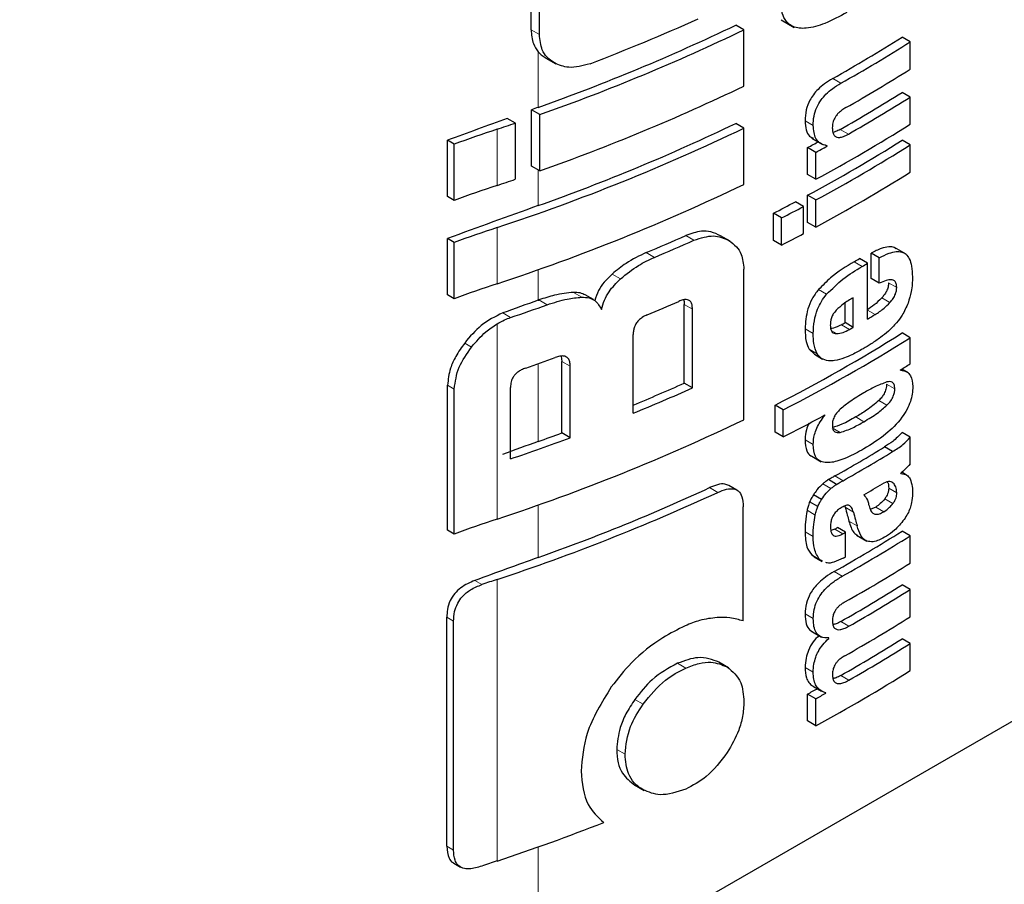
# Model space of a CAD drawing. Units: millimetres. Extents: x 0 to 210, y 0 to 297.
# Drawn here: x 149 to 150, y 116 to 117 of the extents above; entities that cross this region are included whole.
import ezdxf

# ---------------------------------------------------------------- set-up
doc = ezdxf.new("R2010")
doc.units = ezdxf.units.MM

msp = doc.modelspace()

# ---------------------------------------------------------------- linework, layer by layer
at = {"color": 7, "linetype": 'Continuous', "lineweight": 25}
for p, q in [((144.37916, 112.77846), (155.33983, 119.10592)), ((149.87336, 116.79325), (149.87336, 116.87394)), ((149.88061, 116.78906), (149.88061, 116.86975)), ((150.09105, 116.80187), (150.10237, 116.79533)), ((150.05851, 116.79315), (150.05141, 116.79725)), ((150.05851, 116.74426), (150.05851, 116.79315)), ((150.20322, 116.78263), (150.19614, 116.78671)), ((150.20322, 116.75891), (150.20322, 116.78263)), ((149.88632, 116.7686), (149.89481, 116.7637)), ((150.20322, 116.73467), (150.19614, 116.73875)), ((150.20322, 116.71103), (150.20322, 116.73467)), ((149.87361, 116.67471), (149.87361, 116.72361)), ((149.88087, 116.71942), (149.87361, 116.72361)), ((149.85966, 116.71204), (149.85266, 116.71607)), ((149.88087, 116.67052), (149.88087, 116.71942)), ((149.85966, 116.66314), (149.85966, 116.71204)), ((150.05851, 116.70765), (150.05141, 116.71174)), ((150.05851, 116.65875), (150.05851, 116.70765)), ((149.80068, 116.64818), (149.80068, 116.69708)), ((149.80655, 116.69369), (149.80068, 116.69708)), ((150.11745, 116.69884), (150.12675, 116.69347)), ((150.20322, 116.69303), (150.19614, 116.69711)), ((149.80655, 116.64479), (149.80655, 116.69369)), ((150.11389, 116.66722), (150.11389, 116.69068)), ((150.12097, 116.68659), (150.11389, 116.69068)), ((150.13093, 116.69201), (150.12932, 116.69294)), ((150.13093, 116.69201), (150.13093, 116.69236)), ((150.20322, 116.66939), (150.20322, 116.69303)), ((150.12097, 116.66313), (150.12097, 116.68659)), ((149.88087, 116.67052), (149.87361, 116.67471)), ((150.12097, 116.66313), (150.11389, 116.66722)), ((149.80655, 116.64479), (149.80068, 116.64818)), ((150.11397, 116.62562), (150.11397, 116.64925)), ((150.12105, 116.64517), (150.11397, 116.64925)), ((150.11045, 116.63951), (150.10337, 116.6436)), ((150.11045, 116.61588), (150.11045, 116.63951)), ((150.12105, 116.62154), (150.12105, 116.64517)), ((150.08428, 116.61004), (150.08428, 116.63368)), ((150.09136, 116.62959), (150.08428, 116.63368)), ((150.09136, 116.60595), (150.09136, 116.62959)), ((150.12105, 116.62154), (150.11397, 116.62562)), ((149.80068, 116.56267), (149.80068, 116.61157)), ((149.80655, 116.60818), (149.80068, 116.61157)), ((150.04653, 116.60918), (150.03815, 116.61402)), ((149.80655, 116.55928), (149.80655, 116.60818)), ((150.09136, 116.60595), (150.08428, 116.61004)), ((150.1996, 116.59804), (150.1896, 116.60381)), ((150.1661, 116.59006), (150.15903, 116.59415)), ((150.16925, 116.57682), (150.16925, 116.59881)), ((150.17632, 116.59472), (150.16925, 116.59881)), ((150.17632, 116.57274), (150.17632, 116.59472)), ((150.1661, 116.54159), (150.1661, 116.59006)), ((150.05851, 116.45401), (150.05851, 116.58504)), ((150.17632, 116.57274), (150.16925, 116.57682)), ((149.80655, 116.55928), (149.80068, 116.56267)), ((149.92755, 116.55844), (149.92035, 116.56259)), ((150.1536, 116.53435), (150.1536, 116.56015)), ((150.00662, 116.48578), (150.00662, 116.55419)), ((150.14653, 116.53843), (150.14653, 116.55558)), ((150.01375, 116.48167), (150.01375, 116.55007)), ((150.1536, 116.53435), (150.14653, 116.53843)), ((149.96219, 116.45966), (149.96219, 116.52806)), ((150.20322, 116.52534), (150.19614, 116.52943)), ((150.20322, 116.50266), (150.20322, 116.52534)), ((149.89951, 116.50927), (149.90014, 116.50476)), ((150.11527, 116.51546), (150.11996, 116.51097)), ((150.1199, 116.51089), (150.12697, 116.5068)), ((149.90014, 116.44249), (149.90014, 116.50476)), ((149.90738, 116.43831), (149.90738, 116.50058)), ((150.19486, 116.4971), (150.19486, 116.49745)), ((150.20131, 116.49488), (150.19582, 116.49804)), ((149.80068, 116.35794), (149.80068, 116.48403)), ((150.01375, 116.48167), (150.00662, 116.48578)), ((149.80655, 116.35454), (149.80655, 116.48064)), ((149.85546, 116.41988), (149.85546, 116.48214)), ((150.08563, 116.44305), (150.08563, 116.46668)), ((150.09271, 116.4626), (150.08563, 116.46668)), ((150.09271, 116.43896), (150.09271, 116.4626)), ((150.12893, 116.45778), (150.12862, 116.45796)), ((150.12893, 116.45778), (150.12893, 116.45813)), ((149.90738, 116.43831), (149.90014, 116.44249)), ((150.09271, 116.43896), (150.08563, 116.44305)), ((150.20322, 116.43869), (150.19614, 116.44277)), ((150.20322, 116.41557), (150.20322, 116.43869)), ((150.18789, 116.42624), (150.18082, 116.43033)), ((150.11747, 116.42219), (150.12584, 116.41736)), ((150.19501, 116.40716), (150.19501, 116.4075)), ((150.20002, 116.40586), (150.19586, 116.40825)), ((150.05247, 116.39279), (150.04537, 116.39688)), ((150.13904, 116.39775), (150.13197, 116.40183)), ((150.12615, 116.3845), (150.11908, 116.38859)), ((150.12275, 116.3785), (150.11568, 116.38259)), ((150.05794, 116.27887), (150.05794, 116.37823)), ((150.14624, 116.37887), (150.14668, 116.37776)), ((150.17322, 116.37802), (150.16843, 116.37594)), ((149.80655, 116.35454), (149.80068, 116.35794)), ((150.13753, 116.3588), (150.13427, 116.3576)), ((150.14695, 116.35604), (150.13988, 116.36013)), ((150.14695, 116.33475), (150.14695, 116.35604)), ((150.20322, 116.35298), (150.19614, 116.35707)), ((150.15657, 116.3534), (150.16543, 116.34828)), ((150.20322, 116.32926), (150.20322, 116.35298)), ((150.11747, 116.33631), (150.11966, 116.33496)), ((150.1195, 116.33469), (150.12658, 116.33061)), ((150.12688, 116.33116), (150.12454, 116.33222)), ((150.20322, 116.30624), (150.19614, 116.31032)), ((150.20322, 116.28252), (150.20322, 116.30624)), ((149.80004, 116.08287), (149.80004, 116.28219)), ((149.80591, 116.07948), (149.80591, 116.2788)), ((150.11666, 116.27021), (150.12599, 116.26482)), ((150.13239, 116.26378), (150.1316, 116.26423)), ((150.13239, 116.26378), (150.13239, 116.26412)), ((150.20322, 116.25932), (150.19614, 116.2634)), ((150.20322, 116.23568), (150.20322, 116.25932)), ((150.04514, 116.23821), (150.03664, 116.24312)), ((150.11898, 116.2219), (150.12606, 116.21782)), ((150.11389, 116.19187), (150.11389, 116.21533)), ((150.12097, 116.21124), (150.11389, 116.21533)), ((150.12097, 116.18778), (150.12097, 116.21124)), ((150.1297, 116.21599), (150.1297, 116.21633)), ((150.12097, 116.18778), (150.11389, 116.19187)), ((149.96342, 116.1363), (149.9718, 116.13146)), ((149.80612, 116.06815), (149.81204, 116.06473))]:
    msp.add_line(p, q, dxfattribs=at)
at = {"color": 8, "linetype": 'Continuous', "lineweight": 18}
for p, q in [((149.88061, 116.78906), (149.87336, 116.79325)), ((149.87958, 116.72574), (149.87958, 116.7741)), ((150.14285, 116.74676), (150.13578, 116.75084)), ((150.11876, 116.70999), (150.11169, 116.71408)), ((149.84374, 116.65778), (149.84374, 116.70667)), ((150.14937, 116.70248), (150.1423, 116.70656)), ((149.87958, 116.64024), (149.87958, 116.67127)), ((149.84374, 116.57227), (149.84374, 116.62116)), ((150.01505, 116.61014), (150.00792, 116.61426)), ((149.98064, 116.59521), (149.97348, 116.59934)), ((150.1614, 116.58732), (150.15433, 116.59141)), ((149.87958, 116.55798), (149.87958, 116.58456)), ((149.95116, 116.57657), (149.94397, 116.58072)), ((150.19144, 116.56892), (150.18436, 116.573)), ((149.91738, 116.56059), (149.91016, 116.56476)), ((150.13049, 116.56308), (150.12342, 116.56716)), ((150.18553, 116.55592), (150.17845, 116.56)), ((149.88732, 116.55395), (149.88005, 116.55815)), ((150.01375, 116.55007), (150.00662, 116.55419)), ((149.85559, 116.54289), (149.84869, 116.54687)), ((150.1727, 116.54548), (150.1661, 116.54929)), ((149.84374, 116.36753), (149.84374, 116.5374)), ((150.15036, 116.5325), (150.14328, 116.53658)), ((150.11885, 116.52894), (150.11178, 116.53302)), ((150.13897, 116.52886), (150.1349, 116.53121)), ((149.82159, 116.51724), (149.81558, 116.52071)), ((150.12235, 116.51138), (150.11527, 116.51546)), ((149.87958, 116.43502), (149.87958, 116.50279)), ((149.90738, 116.50058), (149.90014, 116.50476)), ((149.80655, 116.48064), (149.80068, 116.48403)), ((150.18979, 116.48081), (150.18271, 116.4849)), ((150.18296, 116.46657), (150.17589, 116.47065)), ((150.16289, 116.45228), (150.15582, 116.45636)), ((150.14236, 116.44294), (150.13529, 116.44703)), ((150.11876, 116.43228), (150.11168, 116.43636)), ((150.13414, 116.39403), (150.12707, 116.39811)), ((150.14475, 116.40095), (150.13768, 116.40503)), ((150.18851, 116.39888), (150.18645, 116.40007)), ((150.03581, 116.39077), (150.02869, 116.39488)), ((150.19153, 116.39029), (150.18446, 116.39438)), ((149.87958, 116.33409), (149.87958, 116.37982)), ((150.18815, 116.38105), (150.18107, 116.38513)), ((150.12055, 116.37107), (150.11348, 116.37515)), ((150.15375, 116.37368), (150.14668, 116.37776)), ((150.18029, 116.37394), (150.17322, 116.37802)), ((150.15698, 116.36168), (150.14991, 116.36576)), ((150.11876, 116.35238), (150.11169, 116.35646)), ((150.1446, 116.35472), (150.13753, 116.3588)), ((150.12454, 116.33222), (150.11747, 116.33631)), ((150.14407, 116.3178), (150.137, 116.32188)), ((149.83057, 116.31057), (149.82438, 116.31414)), ((149.84374, 116.07006), (149.84374, 116.31502)), ((149.80591, 116.2788), (149.80004, 116.28219)), ((150.11886, 116.28092), (150.11179, 116.28501)), ((150.14983, 116.27431), (150.14276, 116.27839)), ((150.00786, 116.23794), (150.00072, 116.24206)), ((150.11883, 116.23442), (150.11175, 116.2385)), ((150.14983, 116.22739), (150.14276, 116.23147)), ((149.97084, 116.20657), (149.96367, 116.21071)), ((149.95508, 116.16292), (149.9479, 116.16706)), ((149.80591, 116.07948), (149.80004, 116.08287)), ((149.87958, 115.95379), (149.87958, 116.08235))]:
    msp.add_line(p, q, dxfattribs=at)
at = {"color": 7, "linetype": 'Continuous', "lineweight": 25, "flags": 128}
msp.add_lwpolyline([(149.87958, 116.55798), (149.87964, 116.558), (149.8797, 116.55802), (149.87976, 116.55804), (149.87982, 116.55806), (149.87988, 116.55808), (149.87994, 116.55811), (149.87999, 116.55813), (149.88005, 116.55815)], dxfattribs=at)
at = {"color": 7, "linetype": 'Continuous', "lineweight": 25}
for centre, radius, start, end in [((149.29082, 118.42272), 1.77594, 290.91049, 294.19535), ((149.28982, 118.38509), 1.76103, 289.56608, 295.62427), ((149.29007, 118.39365), 1.77541, 289.4367, 295.64687), ((149.45941, 117.95778), 1.38353, 299.26633, 302.17443), ((149.46177, 117.96186), 1.39296, 299.27128, 302.15983), ((149.46396, 117.93453), 1.38874, 299.47015, 302.16264), ((149.29007, 118.34475), 1.77541, 289.4367, 295.64687), ((149.46272, 117.90438), 1.37717, 299.56861, 302.17866), ((149.46507, 117.90846), 1.3866, 299.57155, 302.164), ((152.45186, 109.52204), 7.64918, 109.650452, 109.697944), ((152.42372, 109.59995), 7.56634, 109.864789, 110.283914), ((150.25018, 115.48292), 1.28948, 108.37253, 110.123), ((149.21948, 118.58559), 1.9799, 288.37876, 288.86481), ((149.27801, 118.33605), 1.8058, 288.25753, 295.60869), ((149.28982, 118.29958), 1.76103, 289.56608, 295.62427), ((149.45087, 117.90839), 1.41411, 298.28562, 302.14293), ((149.44855, 117.88624), 1.40461, 298.2776, 302.15737), ((149.41278, 117.99219), 1.47834, 298.31092, 298.75033), ((149.41514, 117.99627), 1.48776, 298.32191, 298.7585), ((149.45091, 117.89032), 1.41404, 298.28905, 302.143), ((149.21948, 118.53669), 1.9799, 288.37876, 288.86481), ((149.45091, 117.86669), 1.41404, 298.28905, 302.143), ((150.25018, 115.43403), 1.28948, 108.37253, 110.123), ((149.27801, 118.28716), 1.8058, 288.25753, 295.60869), ((152.43137, 109.49354), 7.58861, 109.649548, 110.283398), ((149.38982, 117.9939), 1.52725, 297.04647, 297.85387), ((149.39216, 117.99797), 1.53667, 297.06548, 297.86779), ((150.25018, 115.39741), 1.28948, 108.37253, 110.123), ((149.30671, 118.18583), 1.72091, 292.79613, 294.04574), ((149.39216, 117.97434), 1.53667, 297.06548, 297.86779), ((149.30897, 118.18984), 1.73031, 292.841, 294.08315), ((149.44964, 117.80486), 1.40323, 300.14504, 300.36713), ((149.452, 117.80894), 1.41266, 300.14406, 300.36467), ((150.25018, 115.34852), 1.28948, 108.37253, 110.123), ((152.44491, 109.37366), 7.62859, 109.65032, 109.896896), ((149.2298, 118.38766), 1.94803, 288.73824, 289.72646), ((149.30203, 118.1587), 1.74792, 292.62574, 293.60024), ((149.45774, 117.75067), 1.4013, 300.36455, 300.6779), ((149.43787, 117.77678), 1.42678, 299.63072, 299.78064), ((149.44023, 117.78086), 1.43621, 299.63314, 299.78207), ((149.43483, 117.7417), 1.4315, 297.04088, 302.12911), ((149.43719, 117.74579), 1.44094, 297.06034, 302.11511), ((149.23525, 118.32379), 1.93164, 289.14258, 289.95157), ((149.48885, 117.63791), 1.34131, 301.75989, 302.18069), ((149.30292, 118.06662), 1.73039, 292.3952, 293.99609), ((149.30196, 118.07805), 1.74789, 292.19294, 294.03094), ((149.40119, 117.78933), 1.51713, 297.11709, 298.66462), ((149.27801, 118.08242), 1.8058, 288.25753, 295.60869), ((149.24187, 118.22103), 1.89645, 289.64947, 290.31043), ((152.44488, 109.2508), 7.62848, 109.650319, 109.897922), ((149.23522, 118.24909), 1.9315, 288.73044, 290.36481), ((149.4524, 117.62303), 1.39755, 299.36335, 301.41373), ((149.45476, 117.62711), 1.40698, 299.36759, 301.40428), ((149.4594, 117.59677), 1.39802, 300.21614, 300.98138), ((149.27044, 118.05005), 1.8273, 288.28497, 294.76211), ((149.28195, 118.01347), 1.78255, 289.58892, 294.76642), ((150.25018, 115.14378), 1.28948, 108.37253, 110.123), ((149.46003, 117.52712), 1.38235, 299.32246, 302.17525), ((149.43178, 117.613), 1.43913, 299.36688, 299.47434), ((149.43414, 117.61708), 1.44855, 299.37103, 299.47779), ((149.46239, 117.53121), 1.39178, 299.32704, 302.16064), ((152.43809, 109.16878), 7.60839, 109.650016, 110.092051), ((149.43432, 117.59545), 1.44818, 299.38824, 299.4778), ((149.46358, 117.50552), 1.38948, 299.43521, 302.16216), ((150.25649, 115.07271), 1.30908, 108.37847, 108.98713), ((149.46295, 117.47557), 1.37672, 299.58975, 302.17894), ((149.4653, 117.47965), 1.38615, 299.59255, 302.16428), ((149.46358, 117.45878), 1.38948, 299.43521, 302.16216), ((149.46295, 117.42865), 1.37672, 299.58975, 302.17894), ((149.4653, 117.43273), 1.38615, 299.59255, 302.16428), ((149.45087, 117.43304), 1.41411, 298.28562, 302.14293), ((149.4122, 117.51791), 1.47956, 298.31103, 298.69574), ((149.41456, 117.52199), 1.48898, 298.32202, 298.70425), ((149.24019, 117.88865), 1.91613, 288.35992, 291.31396), ((150.25645, 114.82785), 1.30898, 108.37845, 108.99322)]:
    msp.add_arc(centre, radius, start, end, dxfattribs=at)
for points, knots in [([(150.14817, 116.80828), (150.14179, 116.80483), (150.12992, 116.79842), (150.11368, 116.79381), (150.10199, 116.7948), (150.09508, 116.80008), (150.09121, 116.80801), (150.09082, 116.81513), (150.09061, 116.81905)], [0, 0, 0, 0, 0.250528, 0.465747, 0.63505, 0.748675, 0.861647, 1, 1, 1, 1]), ([(149.87336, 116.79325), (149.87367, 116.78901), (149.87422, 116.78164), (149.87798, 116.77635), (149.87958, 116.7741)], [0, 0, 0, 0, 0.574686, 1, 1, 1, 1]), ([(149.8937, 116.76434), (149.89143, 116.76589), (149.8871, 116.76886), (149.8818, 116.77689), (149.88107, 116.78439), (149.88061, 116.78906)], [0, 0, 0, 0, 0.294649, 0.561555, 1, 1, 1, 1]), ([(149.87958, 116.7741), (149.88069, 116.77294), (149.88274, 116.7708), (149.88528, 116.76924), (149.88645, 116.76852)], [0, 0, 0, 0, 0.540869, 1, 1, 1, 1]), ([(149.92467, 116.76374), (149.91823, 116.76194), (149.90668, 116.75872), (149.89768, 116.76262), (149.8937, 116.76434)], [0, 0, 0, 0, 0.55789, 1, 1, 1, 1]), ([(150.13578, 116.75084), (150.13336, 116.74939), (150.12904, 116.74679), (150.12332, 116.74191), (150.11904, 116.73703), (150.1152, 116.73101), (150.11213, 116.7229), (150.11184, 116.71717), (150.11169, 116.71408)], [0, 0, 0, 0, 0.200907, 0.358567, 0.483867, 0.594893, 0.781639, 1, 1, 1, 1]), ([(150.11876, 116.70999), (150.11888, 116.71265), (150.1191, 116.71764), (150.12157, 116.72546), (150.12539, 116.73207), (150.13015, 116.73759), (150.136, 116.74264), (150.14039, 116.74528), (150.14285, 116.74676)], [0, 0, 0, 0, 0.188679, 0.354417, 0.50404, 0.635708, 0.795769, 1, 1, 1, 1]), ([(150.14718, 116.72548), (150.14605, 116.7248), (150.14401, 116.72357), (150.14124, 116.7213), (150.13907, 116.71894), (150.13711, 116.71598), (150.13561, 116.71209), (150.13548, 116.70941), (150.13541, 116.70799)], [0, 0, 0, 0, 0.195199, 0.354531, 0.488216, 0.605621, 0.791112, 1, 1, 1, 1]), ([(150.11169, 116.71408), (150.11189, 116.71135), (150.11227, 116.70619), (150.11475, 116.70054), (150.11777, 116.6994), (150.11903, 116.69893)], [0, 0, 0, 0, 0.396688, 0.749507, 1, 1, 1, 1]), ([(150.13093, 116.69236), (150.12887, 116.69288), (150.12496, 116.69387), (150.11986, 116.69929), (150.11919, 116.70586), (150.11876, 116.70999)], [0, 0, 0, 0, 0.292645, 0.554986, 1, 1, 1, 1]), ([(150.13541, 116.70799), (150.13549, 116.70659), (150.13563, 116.70395), (150.13701, 116.70103), (150.13922, 116.69964), (150.14201, 116.69951), (150.14542, 116.7004), (150.14796, 116.70174), (150.14937, 116.70248)], [0, 0, 0, 0, 0.181115, 0.343863, 0.496296, 0.631582, 0.795088, 1, 1, 1, 1]), ([(150.1423, 116.70656), (150.14097, 116.70584), (150.13879, 116.70465), (150.13669, 116.70415), (150.13587, 116.70396)], [0, 0, 0, 0, 0.611391, 1, 1, 1, 1]), ([(150.03815, 116.61402), (150.03545, 116.6153), (150.03047, 116.61767), (150.0203, 116.61854), (150.01255, 116.61586), (150.00792, 116.61426)], [0, 0, 0, 0, 0.323197, 0.595365, 1, 1, 1, 1]), ([(150.01505, 116.61014), (150.02101, 116.61205), (150.03255, 116.61574), (150.04112, 116.61182), (150.04526, 116.60992)], [0, 0, 0, 0, 0.516876, 1, 1, 1, 1]), ([(150.04526, 116.60992), (150.04765, 116.60826), (150.05207, 116.60518), (150.05729, 116.59716), (150.05806, 116.58957), (150.05851, 116.58504)], [0, 0, 0, 0, 0.321613, 0.595551, 1, 1, 1, 1]), ([(150.19073, 116.60276), (150.19029, 116.60313), (150.18865, 116.60451), (150.18423, 116.60457), (150.17749, 116.60317), (150.17221, 116.60038), (150.16925, 116.59881)], [0, 0, 0, 0, 0.089583, 0.333626, 0.625654, 1, 1, 1, 1]), ([(149.97348, 116.59934), (149.96757, 116.59655), (149.9574, 116.59175), (149.94793, 116.58397), (149.94397, 116.58072)], [0, 0, 0, 0, 0.58174, 1, 1, 1, 1]), ([(149.95116, 116.57657), (149.95628, 116.58069), (149.96582, 116.58837), (149.97595, 116.59304), (149.98064, 116.59521)], [0, 0, 0, 0, 0.537091, 1, 1, 1, 1]), ([(150.17632, 116.59472), (150.17916, 116.59622), (150.18424, 116.5989), (150.19087, 116.60054), (150.1959, 116.6002), (150.1998, 116.59807), (150.20277, 116.59394), (150.20479, 116.58727), (150.20501, 116.58142), (150.20514, 116.57815)], [0, 0, 0, 0, 0.181475, 0.324155, 0.443296, 0.554456, 0.675573, 0.818489, 1, 1, 1, 1]), ([(150.15433, 116.59141), (150.14744, 116.58728), (150.13683, 116.58091), (150.1269, 116.57074), (150.12342, 116.56716)], [0, 0, 0, 0, 0.648528, 1, 1, 1, 1]), ([(150.13049, 116.56308), (150.13518, 116.56774), (150.14522, 116.5777), (150.15578, 116.58398), (150.1614, 116.58732)], [0, 0, 0, 0, 0.467817, 1, 1, 1, 1]), ([(149.94397, 116.58072), (149.94158, 116.57842), (149.93709, 116.57409), (149.93139, 116.56611), (149.92966, 116.56058), (149.92874, 116.55764)], [0, 0, 0, 0, 0.348642, 0.654459, 1, 1, 1, 1]), ([(150.20514, 116.57815), (150.20505, 116.57401), (150.2049, 116.56681), (150.2024, 116.55884), (150.20134, 116.55546)], [0, 0, 0, 0, 0.575077, 1, 1, 1, 1]), ([(149.93455, 116.54981), (149.93528, 116.55252), (149.9367, 116.55775), (149.94195, 116.56736), (149.94758, 116.57299), (149.95116, 116.57657)], [0, 0, 0, 0, 0.281157, 0.542718, 1, 1, 1, 1]), ([(150.19144, 116.56892), (150.19137, 116.57013), (150.19124, 116.57256), (150.1896, 116.57505), (150.18652, 116.57608), (150.18195, 116.57531), (150.1783, 116.57364), (150.17632, 116.57274)], [0, 0, 0, 0, 0.15165, 0.304825, 0.472571, 0.713623, 1, 1, 1, 1]), ([(150.18436, 116.573), (150.18428, 116.57183), (150.18411, 116.56947), (150.18266, 116.56573), (150.18067, 116.56254), (150.17918, 116.56084), (150.17845, 116.56)], [0, 0, 0, 0, 0.267835, 0.53769, 0.772251, 1, 1, 1, 1]), ([(150.18553, 116.55592), (150.18652, 116.55707), (150.18836, 116.55922), (150.19027, 116.56283), (150.19127, 116.56612), (150.19138, 116.56796), (150.19144, 116.56892)], [0, 0, 0, 0, 0.309159, 0.575024, 0.780796, 1, 1, 1, 1]), ([(149.91016, 116.56476), (149.90475, 116.56419), (149.89495, 116.56316), (149.88467, 116.5597), (149.88005, 116.55815)], [0, 0, 0, 0, 0.550857, 1, 1, 1, 1]), ([(149.88732, 116.55395), (149.89319, 116.5559), (149.90347, 116.5593), (149.91321, 116.5602), (149.91738, 116.56059)], [0, 0, 0, 0, 0.571953, 1, 1, 1, 1]), ([(149.92034, 116.56257), (149.919, 116.56321), (149.91599, 116.56467), (149.91224, 116.56472), (149.91016, 116.56476)], [0, 0, 0, 0, 0.444476, 1, 1, 1, 1]), ([(149.91738, 116.56059), (149.91962, 116.56051), (149.9239, 116.56036), (149.93046, 116.55727), (149.93295, 116.55271), (149.93455, 116.54981)], [0, 0, 0, 0, 0.283693, 0.543143, 1, 1, 1, 1]), ([(150.12342, 116.56716), (150.12145, 116.56459), (150.1175, 116.5594), (150.11263, 116.54711), (150.11212, 116.53867), (150.11178, 116.53302)], [0, 0, 0, 0, 0.245976, 0.495941, 1, 1, 1, 1]), ([(150.11885, 116.52894), (150.11901, 116.53261), (150.11931, 116.5394), (150.12195, 116.54908), (150.12578, 116.55708), (150.1289, 116.56105), (150.13049, 116.56308)], [0, 0, 0, 0, 0.332669, 0.614398, 0.803435, 1, 1, 1, 1]), ([(150.1536, 116.56015), (150.15068, 116.55845), (150.14566, 116.55552), (150.14084, 116.55107), (150.13882, 116.5492)], [0, 0, 0, 0, 0.580596, 1, 1, 1, 1]), ([(150.17845, 116.56), (150.17625, 116.55781), (150.1721, 116.55367), (150.1677, 116.55088), (150.16563, 116.54956)], [0, 0, 0, 0, 0.529862, 1, 1, 1, 1]), ([(150.01375, 116.55007), (150.0137, 116.55135), (150.01359, 116.55376), (150.01247, 116.5566), (150.01061, 116.5582), (150.00818, 116.55869), (150.00523, 116.55832), (150.00303, 116.55745), (150.00182, 116.55697)], [0, 0, 0, 0, 0.197236, 0.371008, 0.526224, 0.658218, 0.81215, 1, 1, 1, 1]), ([(150.00609, 116.5583), (150.00617, 116.5581), (150.00663, 116.55691), (150.00662, 116.55542), (150.00662, 116.55419)], [0, 0, 0, 0, 0.171056, 1, 1, 1, 1]), ([(150.1727, 116.54548), (150.1753, 116.54716), (150.17971, 116.55002), (150.18384, 116.5542), (150.18553, 116.55592)], [0, 0, 0, 0, 0.590543, 1, 1, 1, 1]), ([(150.20134, 116.55546), (150.19975, 116.5518), (150.19706, 116.5456), (150.19302, 116.54042), (150.19136, 116.53829)], [0, 0, 0, 0, 0.589689, 1, 1, 1, 1]), ([(149.84869, 116.54687), (149.84221, 116.54373), (149.82968, 116.53765), (149.82017, 116.52622), (149.81558, 116.52071)], [0, 0, 0, 0, 0.517633, 1, 1, 1, 1]), ([(149.84374, 116.5374), (149.84592, 116.53861), (149.84982, 116.54078), (149.85382, 116.54224), (149.85559, 116.54289)], [0, 0, 0, 0, 0.555988, 1, 1, 1, 1]), ([(149.97447, 116.5453), (149.97301, 116.54462), (149.9704, 116.5434), (149.96694, 116.54063), (149.9646, 116.53765), (149.96316, 116.5346), (149.96232, 116.5314), (149.96223, 116.52924), (149.96219, 116.52806)], [0, 0, 0, 0, 0.221723, 0.397516, 0.552785, 0.680048, 0.824607, 1, 1, 1, 1]), ([(150.13882, 116.5492), (150.13793, 116.54816), (150.13622, 116.54615), (150.13459, 116.54261), (150.13377, 116.53923), (150.13372, 116.53721), (150.13369, 116.53615)], [0, 0, 0, 0, 0.270788, 0.525091, 0.749264, 1, 1, 1, 1]), ([(149.82159, 116.51724), (149.82553, 116.5219), (149.83211, 116.52968), (149.84041, 116.53519), (149.84374, 116.5374)], [0, 0, 0, 0, 0.598481, 1, 1, 1, 1]), ([(150.13369, 116.53615), (150.13378, 116.5349), (150.13393, 116.53258), (150.13518, 116.53025), (150.1369, 116.52903), (150.13827, 116.52892), (150.13897, 116.52886)], [0, 0, 0, 0, 0.309741, 0.575824, 0.781369, 1, 1, 1, 1]), ([(150.14328, 116.53658), (150.14092, 116.53533), (150.13776, 116.53365), (150.13482, 116.53334), (150.13408, 116.53326)], [0, 0, 0, 0, 0.745274, 1, 1, 1, 1]), ([(150.19136, 116.53829), (150.18904, 116.53577), (150.18458, 116.53093), (150.17978, 116.5273), (150.17749, 116.52557)], [0, 0, 0, 0, 0.521768, 1, 1, 1, 1]), ([(150.11178, 116.53302), (150.11185, 116.52921), (150.11198, 116.52254), (150.11428, 116.51759), (150.11527, 116.51546)], [0, 0, 0, 0, 0.571749, 1, 1, 1, 1]), ([(150.12235, 116.51138), (150.12115, 116.51416), (150.11897, 116.51924), (150.11889, 116.52591), (150.11885, 116.52894)], [0, 0, 0, 0, 0.545714, 1, 1, 1, 1]), ([(150.13897, 116.52886), (150.14089, 116.52906), (150.14456, 116.52946), (150.14848, 116.53151), (150.15036, 116.5325)], [0, 0, 0, 0, 0.52165, 1, 1, 1, 1]), ([(150.17749, 116.52557), (150.17474, 116.52366), (150.16967, 116.52012), (150.16451, 116.51705), (150.16215, 116.51565)], [0, 0, 0, 0, 0.540565, 1, 1, 1, 1]), ([(149.81558, 116.52071), (149.81288, 116.51688), (149.80792, 116.50985), (149.80206, 116.49716), (149.80119, 116.48891), (149.80068, 116.48403)], [0, 0, 0, 0, 0.32769, 0.602436, 1, 1, 1, 1]), ([(149.80655, 116.48064), (149.8074, 116.48704), (149.80905, 116.49956), (149.81747, 116.51143), (149.82159, 116.51724)], [0, 0, 0, 0, 0.510791, 1, 1, 1, 1]), ([(149.90738, 116.50058), (149.90732, 116.50187), (149.9072, 116.50431), (149.90597, 116.50723), (149.90393, 116.50893), (149.90129, 116.50953), (149.89809, 116.50929), (149.8957, 116.50852), (149.89438, 116.50809)], [0, 0, 0, 0, 0.196072, 0.369045, 0.523893, 0.655933, 0.810582, 1, 1, 1, 1]), ([(150.13206, 116.50527), (150.12994, 116.50573), (150.12598, 116.50659), (150.1235, 116.50986), (150.12235, 116.51138)], [0, 0, 0, 0, 0.535792, 1, 1, 1, 1]), ([(150.16215, 116.51565), (150.15894, 116.51386), (150.15355, 116.51084), (150.14815, 116.50865), (150.14597, 116.50776)], [0, 0, 0, 0, 0.594498, 1, 1, 1, 1]), ([(150.14597, 116.50776), (150.14308, 116.5068), (150.13826, 116.5052), (150.13383, 116.50525), (150.13206, 116.50527)], [0, 0, 0, 0, 0.59978, 1, 1, 1, 1]), ([(149.86867, 116.49896), (149.8674, 116.49847), (149.86508, 116.49758), (149.86195, 116.49565), (149.85951, 116.49348), (149.85733, 116.49059), (149.8557, 116.48663), (149.85555, 116.48372), (149.85546, 116.48214)], [0, 0, 0, 0, 0.180631, 0.329648, 0.458013, 0.574636, 0.769904, 1, 1, 1, 1]), ([(150.19486, 116.4971), (150.19666, 116.49678), (150.20004, 116.49618), (150.20445, 116.49192), (150.20508, 116.48628), (150.20546, 116.48278)], [0, 0, 0, 0, 0.302643, 0.56797, 1, 1, 1, 1]), ([(150.18292, 116.48682), (150.17942, 116.48552), (150.17285, 116.48309), (150.16606, 116.47914), (150.16289, 116.4773)], [0, 0, 0, 0, 0.533079, 1, 1, 1, 1]), ([(150.20546, 116.48278), (150.20539, 116.48068), (150.20525, 116.47653), (150.20352, 116.46968), (150.20045, 116.46265), (150.19367, 116.45217), (150.18076, 116.43967), (150.16929, 116.43256), (150.16289, 116.42859)], [0, 0, 0, 0, 0.0948452, 0.1864966, 0.278372, 0.3825682, 0.6553251, 1, 1, 1, 1]), ([(150.18271, 116.4849), (150.18262, 116.48348), (150.18243, 116.48079), (150.18069, 116.47668), (150.17843, 116.47331), (150.17676, 116.47157), (150.17589, 116.47065)], [0, 0, 0, 0, 0.288568, 0.549059, 0.762986, 1, 1, 1, 1]), ([(150.18979, 116.48081), (150.18969, 116.48213), (150.18952, 116.48465), (150.18778, 116.4867), (150.18549, 116.4873), (150.18381, 116.48698), (150.18292, 116.48682)], [0, 0, 0, 0, 0.290137, 0.551862, 0.764651, 1, 1, 1, 1]), ([(150.16289, 116.4773), (150.15888, 116.47495), (150.15202, 116.47095), (150.14522, 116.4655), (150.1424, 116.46324)], [0, 0, 0, 0, 0.58591, 1, 1, 1, 1]), ([(150.18296, 116.46657), (150.18411, 116.46778), (150.18624, 116.47005), (150.18849, 116.47406), (150.18963, 116.47774), (150.18973, 116.47977), (150.18979, 116.48081)], [0, 0, 0, 0, 0.309855, 0.578035, 0.783645, 1, 1, 1, 1]), ([(150.17589, 116.47065), (150.17239, 116.4677), (150.16581, 116.46215), (150.159, 116.4582), (150.15582, 116.45636)], [0, 0, 0, 0, 0.53284, 1, 1, 1, 1]), ([(150.16289, 116.45228), (150.16688, 116.4546), (150.1737, 116.45856), (150.18024, 116.46422), (150.18296, 116.46657)], [0, 0, 0, 0, 0.585054, 1, 1, 1, 1]), ([(150.11876, 116.43228), (150.11898, 116.43519), (150.11932, 116.43981), (150.12188, 116.44671), (150.1249, 116.45242), (150.12755, 116.45595), (150.12893, 116.45778)], [0, 0, 0, 0, 0.345819, 0.54821, 0.765476, 1, 1, 1, 1]), ([(150.1424, 116.46324), (150.14123, 116.46213), (150.13919, 116.46019), (150.13769, 116.4576), (150.13704, 116.45649)], [0, 0, 0, 0, 0.57017, 1, 1, 1, 1]), ([(150.11518, 116.45085), (150.11434, 116.44895), (150.11232, 116.44439), (150.11173, 116.4395), (150.11169, 116.43673), (150.11168, 116.43636)], [0, 0, 0, 0, 0.38384, 0.918821, 1, 1, 1, 1]), ([(150.15582, 116.45636), (150.15181, 116.45402), (150.14493, 116.45), (150.13812, 116.4479), (150.13529, 116.44703)], [0, 0, 0, 0, 0.583475, 1, 1, 1, 1]), ([(150.13704, 116.45649), (150.13651, 116.45511), (150.13553, 116.45255), (150.13548, 116.45023), (150.13545, 116.44917)], [0, 0, 0, 0, 0.541162, 1, 1, 1, 1]), ([(150.13545, 116.44917), (150.13554, 116.44792), (150.1357, 116.44551), (150.13737, 116.44337), (150.1397, 116.44259), (150.14145, 116.44282), (150.14236, 116.44294)], [0, 0, 0, 0, 0.280801, 0.538924, 0.758565, 1, 1, 1, 1]), ([(150.14236, 116.44294), (150.14601, 116.44414), (150.15283, 116.44639), (150.15969, 116.45041), (150.16289, 116.45228)], [0, 0, 0, 0, 0.533776, 1, 1, 1, 1]), ([(150.19614, 116.44277), (150.19347, 116.44004), (150.18851, 116.43499), (150.18325, 116.4318), (150.18082, 116.43033)], [0, 0, 0, 0, 0.539583, 1, 1, 1, 1]), ([(150.11168, 116.43636), (150.11198, 116.433), (150.11248, 116.42737), (150.11533, 116.42306), (150.11729, 116.42245), (150.11755, 116.42236)], [0, 0, 0, 0, 0.5612218, 0.9403408, 1, 1, 1, 1]), ([(150.12924, 116.41667), (150.12744, 116.41706), (150.12401, 116.41781), (150.11958, 116.42266), (150.11908, 116.42854), (150.11876, 116.43228)], [0, 0, 0, 0, 0.286222, 0.54643, 1, 1, 1, 1]), ([(150.18789, 116.42624), (150.19095, 116.42811), (150.19623, 116.43135), (150.20115, 116.43651), (150.20322, 116.43869)], [0, 0, 0, 0, 0.577596, 1, 1, 1, 1]), ([(150.16289, 116.42859), (150.158, 116.4259), (150.15069, 116.42187), (150.14135, 116.41836), (150.1349, 116.41663), (150.13113, 116.41665), (150.12924, 116.41667)], [0, 0, 0, 0, 0.4290375, 0.6415323, 0.8193856, 1, 1, 1, 1]), ([(150.20322, 116.41557), (150.20167, 116.41384), (150.19901, 116.41087), (150.19618, 116.40849), (150.19501, 116.4075)], [0, 0, 0, 0, 0.585189, 1, 1, 1, 1]), ([(150.19501, 116.40716), (150.19693, 116.40693), (150.20029, 116.40652), (150.20226, 116.4037), (150.20311, 116.40249)], [0, 0, 0, 0, 0.572843, 1, 1, 1, 1]), ([(150.04526, 116.39668), (150.04421, 116.39721), (150.04148, 116.3986), (150.03554, 116.39771), (150.03097, 116.39582), (150.02869, 116.39488)], [0, 0, 0, 0, 0.2387352, 0.6206372, 1, 1, 1, 1]), ([(150.12707, 116.39811), (150.12531, 116.39647), (150.12235, 116.39369), (150.12002, 116.39007), (150.11908, 116.38859)], [0, 0, 0, 0, 0.592288, 1, 1, 1, 1]), ([(150.13197, 116.40183), (150.13103, 116.40118), (150.12938, 116.40005), (150.12776, 116.39869), (150.12707, 116.39811)], [0, 0, 0, 0, 0.571813, 1, 1, 1, 1]), ([(150.13768, 116.40503), (150.1366, 116.40442), (150.1347, 116.40335), (150.1328, 116.40229), (150.13197, 116.40183)], [0, 0, 0, 0, 0.568107, 1, 1, 1, 1]), ([(150.13414, 116.39403), (150.13502, 116.39476), (150.13664, 116.39611), (150.13829, 116.39724), (150.13904, 116.39775)], [0, 0, 0, 0, 0.545483, 1, 1, 1, 1]), ([(150.13904, 116.39775), (150.1401, 116.39834), (150.142, 116.3994), (150.1439, 116.40047), (150.14475, 116.40095)], [0, 0, 0, 0, 0.551905, 1, 1, 1, 1]), ([(150.18851, 116.39888), (150.18791, 116.39934), (150.18671, 116.40026), (150.18351, 116.40045), (150.18081, 116.39909), (150.17904, 116.3982)], [0, 0, 0, 0, 0.255667, 0.513074, 1, 1, 1, 1]), ([(150.18322, 116.39984), (150.18347, 116.39947), (150.18437, 116.39812), (150.18442, 116.39595), (150.18446, 116.39438)], [0, 0, 0, 0, 0.2797092, 1, 1, 1, 1]), ([(150.19153, 116.39029), (150.19136, 116.39222), (150.19105, 116.3958), (150.18931, 116.3979), (150.18851, 116.39888)], [0, 0, 0, 0, 0.536593, 1, 1, 1, 1]), ([(150.20311, 116.40249), (150.20383, 116.40042), (150.20515, 116.39662), (150.20519, 116.39176), (150.20521, 116.38956)], [0, 0, 0, 0, 0.5466839, 1, 1, 1, 1]), ([(150.03581, 116.39077), (150.03838, 116.39184), (150.04316, 116.39383), (150.04941, 116.39428), (150.0543, 116.39213), (150.0575, 116.38671), (150.05779, 116.38124), (150.05794, 116.37823)], [0, 0, 0, 0, 0.2156, 0.400018, 0.553267, 0.753904, 1, 1, 1, 1]), ([(150.11908, 116.38859), (150.1184, 116.38754), (150.11715, 116.3856), (150.11614, 116.38354), (150.11568, 116.38259)], [0, 0, 0, 0, 0.537825, 1, 1, 1, 1]), ([(150.12615, 116.3845), (150.1274, 116.38641), (150.12977, 116.39001), (150.13274, 116.39274), (150.13414, 116.39403)], [0, 0, 0, 0, 0.527455, 1, 1, 1, 1]), ([(150.16297, 116.38869), (150.16407, 116.38726), (150.16587, 116.38494), (150.16672, 116.38162), (150.16705, 116.38034)], [0, 0, 0, 0, 0.615639, 1, 1, 1, 1]), ([(150.18446, 116.39438), (150.18442, 116.39357), (150.18435, 116.39199), (150.18364, 116.38953), (150.18254, 116.38719), (150.18159, 116.38585), (150.18107, 116.38513)], [0, 0, 0, 0, 0.271379, 0.530993, 0.746748, 1, 1, 1, 1]), ([(150.18815, 116.38105), (150.18873, 116.38187), (150.18984, 116.38345), (150.19089, 116.38595), (150.19145, 116.38826), (150.1915, 116.38959), (150.19153, 116.39029)], [0, 0, 0, 0, 0.288026, 0.550015, 0.761916, 1, 1, 1, 1]), ([(150.20521, 116.38956), (150.20507, 116.38704), (150.20484, 116.383), (150.20319, 116.37699), (150.20104, 116.37191), (150.199, 116.36885), (150.19792, 116.36724)], [0, 0, 0, 0, 0.35159, 0.562046, 0.769164, 1, 1, 1, 1]), ([(150.11568, 116.38259), (150.11518, 116.38118), (150.1143, 116.37869), (150.11373, 116.37623), (150.11348, 116.37515)], [0, 0, 0, 0, 0.5644053, 1, 1, 1, 1]), ([(150.12275, 116.3785), (150.12335, 116.37971), (150.12437, 116.38177), (150.12563, 116.3837), (150.12615, 116.3845)], [0, 0, 0, 0, 0.585739, 1, 1, 1, 1]), ([(150.16705, 116.38034), (150.16746, 116.37863), (150.1682, 116.37559), (150.17038, 116.37268), (150.17313, 116.37147), (150.17651, 116.37184), (150.179, 116.37322), (150.18029, 116.37394)], [0, 0, 0, 0, 0.258864, 0.459397, 0.622646, 0.805375, 1, 1, 1, 1]), ([(150.18107, 116.38513), (150.1798, 116.38365), (150.17731, 116.38077), (150.17456, 116.37892), (150.17322, 116.37802)], [0, 0, 0, 0, 0.513061, 1, 1, 1, 1]), ([(150.18029, 116.37394), (150.18197, 116.37509), (150.18473, 116.37698), (150.18719, 116.37991), (150.18815, 116.38105)], [0, 0, 0, 0, 0.6088624, 1, 1, 1, 1]), ([(150.11348, 116.37515), (150.11289, 116.37166), (150.11182, 116.36523), (150.11173, 116.35921), (150.11169, 116.35646)], [0, 0, 0, 0, 0.542887, 1, 1, 1, 1]), ([(150.12055, 116.37107), (150.12088, 116.37244), (150.12146, 116.3749), (150.12235, 116.3774), (150.12275, 116.3785)], [0, 0, 0, 0, 0.556085, 1, 1, 1, 1]), ([(150.14399, 116.37789), (150.1429, 116.37723), (150.14084, 116.37601), (150.13803, 116.37335), (150.13598, 116.37037), (150.13468, 116.36725), (150.13391, 116.36391), (150.13384, 116.3617), (150.13381, 116.36048)], [0, 0, 0, 0, 0.19752, 0.369832, 0.524109, 0.656179, 0.810711, 1, 1, 1, 1]), ([(150.15017, 116.37937), (150.14977, 116.37948), (150.14891, 116.37972), (150.14681, 116.3793), (150.14511, 116.37845), (150.14399, 116.37789)], [0, 0, 0, 0, 0.225287, 0.48742, 1, 1, 1, 1]), ([(150.14668, 116.37776), (150.14728, 116.37552), (150.14836, 116.37152), (150.14944, 116.36752), (150.14991, 116.36576)], [0, 0, 0, 0, 0.56, 1, 1, 1, 1]), ([(150.15375, 116.37368), (150.15331, 116.37509), (150.15255, 116.37751), (150.15087, 116.37882), (150.15017, 116.37937)], [0, 0, 0, 0, 0.582419, 1, 1, 1, 1]), ([(150.15375, 116.37368), (150.15435, 116.37144), (150.15543, 116.36744), (150.15651, 116.36344), (150.15698, 116.36168)], [0, 0, 0, 0, 0.56, 1, 1, 1, 1]), ([(150.11876, 116.35238), (150.11883, 116.35587), (150.11894, 116.3619), (150.12007, 116.36835), (150.12055, 116.37107)], [0, 0, 0, 0, 0.578268, 1, 1, 1, 1]), ([(150.14991, 116.36576), (150.15101, 116.36201), (150.15262, 116.35655), (150.1564, 116.3539), (150.15758, 116.35307)], [0, 0, 0, 0, 0.688894, 1, 1, 1, 1]), ([(150.19792, 116.36724), (150.19519, 116.36383), (150.19036, 116.35781), (150.18487, 116.35415), (150.18249, 116.35257)], [0, 0, 0, 0, 0.5651485, 1, 1, 1, 1]), ([(150.11169, 116.35646), (150.11189, 116.3518), (150.11226, 116.3437), (150.11592, 116.33851), (150.11747, 116.33631)], [0, 0, 0, 0, 0.575981, 1, 1, 1, 1]), ([(150.13381, 116.36048), (150.13392, 116.3587), (150.13412, 116.35543), (150.13633, 116.35296), (150.13891, 116.35259), (150.14155, 116.35315), (150.14352, 116.35416), (150.1446, 116.35472)], [0, 0, 0, 0, 0.282038, 0.519354, 0.653316, 0.809608, 1, 1, 1, 1]), ([(150.16541, 116.34836), (150.16449, 116.34889), (150.16247, 116.35006), (150.15935, 116.3543), (150.15793, 116.35872), (150.15698, 116.36168)], [0, 0, 0, 0, 0.215296, 0.47431, 1, 1, 1, 1]), ([(150.12454, 116.33222), (150.12264, 116.33515), (150.11914, 116.34055), (150.11888, 116.34866), (150.11876, 116.35238)], [0, 0, 0, 0, 0.542542, 1, 1, 1, 1]), ([(150.18249, 116.35257), (150.18034, 116.35139), (150.17647, 116.34928), (150.17048, 116.34734), (150.16722, 116.348), (150.16541, 116.34836)], [0, 0, 0, 0, 0.358634, 0.64473, 1, 1, 1, 1]), ([(150.14498, 116.33364), (150.14226, 116.33237), (150.13747, 116.33013), (150.13199, 116.3287), (150.13009, 116.32968), (150.12974, 116.32987)], [0, 0, 0, 0, 0.516296, 0.91126, 1, 1, 1, 1]), ([(150.137, 116.32188), (150.13446, 116.32036), (150.12993, 116.31765), (150.12394, 116.31266), (150.11947, 116.30771), (150.11549, 116.30171), (150.11231, 116.29369), (150.11197, 116.28803), (150.11179, 116.28501)], [0, 0, 0, 0, 0.2076, 0.370654, 0.497423, 0.608597, 0.790819, 1, 1, 1, 1]), ([(149.82438, 116.31414), (149.82021, 116.31235), (149.81395, 116.30966), (149.80669, 116.30283), (149.80249, 116.29619), (149.80033, 116.28903), (149.80014, 116.28439), (149.80004, 116.28219)], [0, 0, 0, 0, 0.317236, 0.476182, 0.63576, 0.827503, 1, 1, 1, 1]), ([(150.11886, 116.28092), (150.119, 116.28348), (150.11925, 116.28823), (150.12166, 116.29576), (150.12544, 116.30227), (150.13038, 116.30799), (150.13665, 116.31334), (150.14139, 116.31619), (150.14407, 116.3178)], [0, 0, 0, 0, 0.178287, 0.330726, 0.477719, 0.612476, 0.780954, 1, 1, 1, 1]), ([(149.80591, 116.2788), (149.80605, 116.2815), (149.8063, 116.28653), (149.80898, 116.29401), (149.81376, 116.30085), (149.8212, 116.30685), (149.82723, 116.30924), (149.83057, 116.31057)], [0, 0, 0, 0, 0.210381, 0.391694, 0.544753, 0.748125, 1, 1, 1, 1]), ([(150.14642, 116.29541), (150.14539, 116.29481), (150.14353, 116.29374), (150.14099, 116.29169), (150.13899, 116.28955), (150.13718, 116.28684), (150.13578, 116.28326), (150.13562, 116.28077), (150.13554, 116.27945)], [0, 0, 0, 0, 0.19404, 0.352476, 0.486017, 0.60372, 0.790087, 1, 1, 1, 1]), ([(150.03512, 116.28184), (150.03014, 116.28129), (150.02122, 116.28029), (150.01171, 116.27641), (150.0075, 116.27469)], [0, 0, 0, 0, 0.557851, 1, 1, 1, 1]), ([(150.05794, 116.27887), (150.05417, 116.27997), (150.04709, 116.28205), (150.03893, 116.28191), (150.03512, 116.28184)], [0, 0, 0, 0, 0.532451, 1, 1, 1, 1]), ([(150.11179, 116.28501), (150.11196, 116.28204), (150.11228, 116.27651), (150.11479, 116.27135), (150.11723, 116.27016), (150.11793, 116.26981)], [0, 0, 0, 0, 0.452086, 0.842377, 1, 1, 1, 1]), ([(150.13239, 116.26412), (150.13006, 116.26416), (150.12561, 116.26424), (150.1213, 116.26824), (150.11914, 116.274), (150.11896, 116.27853), (150.11886, 116.28092)], [0, 0, 0, 0, 0.286068, 0.545834, 0.759754, 1, 1, 1, 1]), ([(150.13554, 116.27945), (150.1356, 116.27807), (150.13571, 116.27543), (150.13714, 116.27255), (150.13943, 116.27125), (150.14231, 116.27121), (150.14579, 116.27218), (150.14838, 116.27355), (150.14983, 116.27431)], [0, 0, 0, 0, 0.177354, 0.337721, 0.49041, 0.62726, 0.792914, 1, 1, 1, 1]), ([(150.14276, 116.27839), (150.14138, 116.27764), (150.13908, 116.27638), (150.13684, 116.27584), (150.13594, 116.27562)], [0, 0, 0, 0, 0.59439, 1, 1, 1, 1]), ([(150.0075, 116.27469), (150.00099, 116.27146), (149.98491, 116.26349), (149.96185, 116.24536), (149.94876, 116.22869), (149.94312, 116.22149)], [0, 0, 0, 0, 0.2791674, 0.688893, 1, 1, 1, 1]), ([(150.12373, 116.26612), (150.12203, 116.26442), (150.11838, 116.26077), (150.11452, 116.25364), (150.11216, 116.24589), (150.1119, 116.24115), (150.11175, 116.2385)], [0, 0, 0, 0, 0.228731, 0.488452, 0.714576, 1, 1, 1, 1]), ([(150.11883, 116.23442), (150.11894, 116.2367), (150.11915, 116.24082), (150.12075, 116.24704), (150.12329, 116.25284), (150.12715, 116.25871), (150.13055, 116.262), (150.13239, 116.26378)], [0, 0, 0, 0, 0.229983, 0.416177, 0.579177, 0.772128, 1, 1, 1, 1]), ([(150.03689, 116.24297), (150.03107, 116.24522), (150.02054, 116.24929), (150.00685, 116.2443), (150.00072, 116.24206)], [0, 0, 0, 0, 0.552639, 1, 1, 1, 1]), ([(150.00786, 116.23794), (150.01182, 116.23946), (150.01938, 116.24237), (150.03228, 116.24376), (150.0395, 116.24074), (150.044, 116.23887)], [0, 0, 0, 0, 0.293283, 0.560539, 1, 1, 1, 1]), ([(150.14642, 116.24866), (150.14539, 116.24805), (150.14352, 116.24695), (150.14098, 116.24488), (150.13898, 116.24272), (150.13717, 116.24), (150.13578, 116.23642), (150.13562, 116.23393), (150.13554, 116.23262)], [0, 0, 0, 0, 0.194001, 0.3530005, 0.4868573, 0.6047989, 0.7910024, 1, 1, 1, 1]), ([(150.00072, 116.24206), (149.99307, 116.2379), (149.97922, 116.23037), (149.96847, 116.21678), (149.96367, 116.21071)], [0, 0, 0, 0, 0.553016, 1, 1, 1, 1]), ([(149.97084, 116.20657), (149.977, 116.21413), (149.98803, 116.22764), (150.00179, 116.23479), (150.00786, 116.23794)], [0, 0, 0, 0, 0.559149, 1, 1, 1, 1]), ([(150.044, 116.23887), (150.04866, 116.23498), (150.05703, 116.22798), (150.05806, 116.21453), (150.05851, 116.20857)], [0, 0, 0, 0, 0.556667, 1, 1, 1, 1]), ([(150.11175, 116.2385), (150.11194, 116.2353), (150.11223, 116.23025), (150.115, 116.22521), (150.11717, 116.22277), (150.11878, 116.2221), (150.11903, 116.222)], [0, 0, 0, 0, 0.43297, 0.683706, 0.951132, 1, 1, 1, 1]), ([(150.1297, 116.21633), (150.12743, 116.21724), (150.12387, 116.21868), (150.12069, 116.22331), (150.11904, 116.22823), (150.1189, 116.23231), (150.11883, 116.23442)], [0, 0, 0, 0, 0.352939, 0.556254, 0.770564, 1, 1, 1, 1]), ([(150.13554, 116.23262), (150.1356, 116.23123), (150.13571, 116.22859), (150.13713, 116.2257), (150.13941, 116.22437), (150.14228, 116.22431), (150.14577, 116.22525), (150.14838, 116.22662), (150.14983, 116.22739)], [0, 0, 0, 0, 0.176896, 0.337105, 0.489809, 0.626699, 0.792523, 1, 1, 1, 1]), ([(150.14276, 116.23147), (150.14138, 116.23072), (150.13907, 116.22947), (150.13685, 116.22893), (150.13594, 116.22871)], [0, 0, 0, 0, 0.5954888, 1, 1, 1, 1]), ([(149.94312, 116.22149), (149.93481, 116.20798), (149.91976, 116.18349), (149.91776, 116.15916), (149.91686, 116.14824)], [0, 0, 0, 0, 0.551495, 1, 1, 1, 1]), ([(149.96367, 116.21071), (149.96094, 116.20655), (149.95573, 116.19862), (149.94935, 116.1835), (149.94845, 116.17335), (149.9479, 116.16706)], [0, 0, 0, 0, 0.295315, 0.563463, 1, 1, 1, 1]), ([(150.05851, 116.20857), (150.05829, 116.2044), (150.05787, 116.19644), (150.0537, 116.18111), (150.04771, 116.17075), (150.044, 116.16432)], [0, 0, 0, 0, 0.294599, 0.562074, 1, 1, 1, 1]), ([(149.95508, 116.16292), (149.95593, 116.17099), (149.95748, 116.18568), (149.96669, 116.20009), (149.97084, 116.20657)], [0, 0, 0, 0, 0.549942, 1, 1, 1, 1]), ([(149.9479, 116.16706), (149.94814, 116.16313), (149.94859, 116.1556), (149.95317, 116.14409), (149.95963, 116.13921), (149.96367, 116.13616)], [0, 0, 0, 0, 0.290343, 0.556678, 1, 1, 1, 1]), ([(149.97084, 116.13202), (149.96812, 116.13389), (149.96292, 116.13747), (149.95652, 116.14746), (149.95563, 116.15698), (149.95508, 116.16292)], [0, 0, 0, 0, 0.291395, 0.557983, 1, 1, 1, 1]), ([(150.044, 116.16432), (150.0382, 116.15674), (150.02766, 116.14292), (150.01401, 116.13578), (150.00786, 116.13256)], [0, 0, 0, 0, 0.549294, 1, 1, 1, 1]), ([(149.91686, 116.14824), (149.91786, 116.13776), (149.91963, 116.1191), (149.93147, 116.10831), (149.93666, 116.10358)], [0, 0, 0, 0, 0.5617688, 1, 1, 1, 1]), ([(150.00786, 116.13256), (150.00018, 116.13002), (149.98638, 116.12545), (149.97561, 116.13), (149.97084, 116.13202)], [0, 0, 0, 0, 0.556462, 1, 1, 1, 1]), ([(149.80004, 116.08287), (149.80038, 116.07927), (149.8009, 116.0738), (149.8039, 116.06919), (149.80585, 116.06847), (149.80621, 116.06834)], [0, 0, 0, 0, 0.611716, 0.928669, 1, 1, 1, 1]), ([(149.83044, 116.06556), (149.82677, 116.06448), (149.82095, 116.06276), (149.81372, 116.06349), (149.8094, 116.06631), (149.80643, 116.07168), (149.80611, 116.07649), (149.80591, 116.07948)], [0, 0, 0, 0, 0.2787559, 0.4419397, 0.606204, 0.7548987, 1, 1, 1, 1])]:
    msp.add_open_spline(points, degree=3, knots=knots, dxfattribs=at)

doc.saveas('drawing.dxf')
